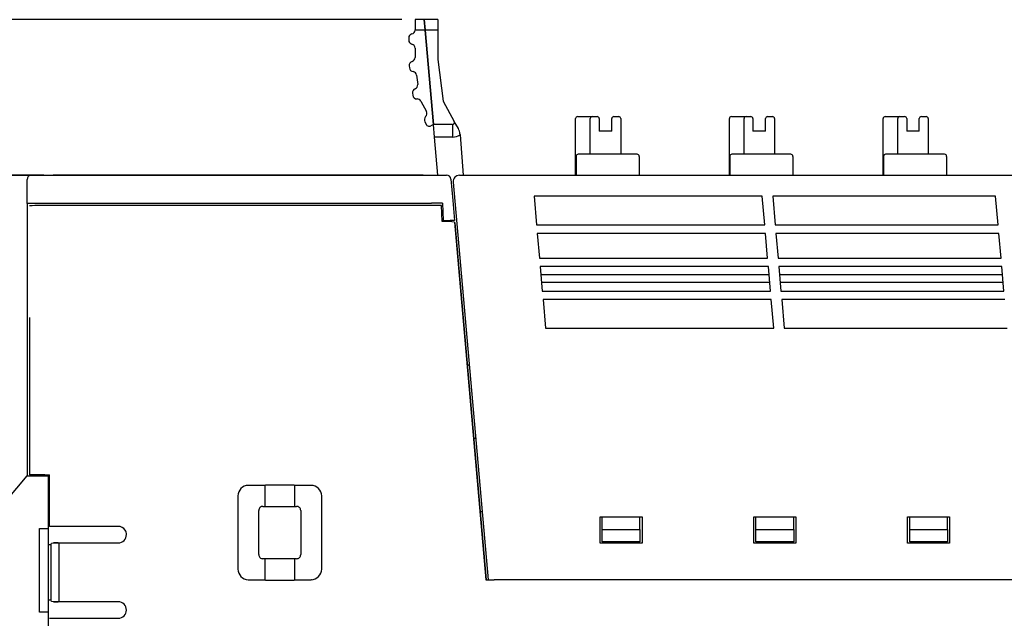
# Model space of a CAD drawing. Units: millimetres. Extents: x 0 to 427, y 0 to 299.
# Drawn here: x 97 to 144, y 174 to 202 of the extents above; entities that cross this region are included whole.
import ezdxf

# ---------------------------------------------------------------- set-up
doc = ezdxf.new("R2010")
doc.units = ezdxf.units.MM
doc.header["$LTSCALE"] = 23.1
doc.header["$MEASUREMENT"] = 0
doc.header["$PDSIZE"] = -5
doc.layers.add('IQC尺寸', color=3, linetype='Continuous', lineweight=18)
doc.layers.add('Layer0000', color=7, linetype='Continuous', lineweight=25)
doc.dimstyles.new('+-0.05', dxfattribs={"dimtxt": 2, "dimasz": 2, "dimexe": 1.25, "dimexo": 0.625, "dimtad": 1, "dimdsep": 46, "dimtxsty": 'Standard', "dimcen": 1.5, "dimdle": 4, "dimadec": 0, "dimazin": 0, "dimtol": 1, "dimtp": 0.05, "dimtm": 0.05, "dimtfac": 1, "dimtmove": 0, "dimatfit": 3, "dimfxl": 1, "dimtolj": 1, "dimarcsym": 0})

# ---------------------------------------------------------------- blocks, each defined once
blk = doc.blocks.new('*D29')
at = {"layer": 'Defpoints', "color": 0}
for p in [(115.987, 202.088), (76.124, 120.166), (94.088, 120.166)]:
    blk.add_point(p, dxfattribs=at)
at = {"layer": 'IQC尺寸', "color": 0, "lineweight": -2}
for p, q in [((115.362, 202.088), (74.874, 202.088)), ((76.124, 200.088), (76.124, 122.166)), ((93.463, 120.166), (74.874, 120.166))]:
    blk.add_line(p, q, dxfattribs=at)
at = {"layer": 'IQC尺寸', "color": 0}
for points in [[(76.457, 200.088), (75.791, 200.088), (76.124, 202.088)], [(75.791, 122.166), (76.457, 122.166), (76.124, 120.166)]]:
    blk.add_solid(points, dxfattribs=at)
at = {"layer": 'IQC尺寸', "color": 0, "insert": (74.469, 161.127), "char_height": 2, "attachment_point": 5, "rotation": 90}
blk.add_mtext('\\A1;81.90%%p0.2', dxfattribs=at)
blk = doc.blocks.new('*D30')
at = {"layer": 'Defpoints', "color": 0}
for p in [(195.088, 174.065), (89.1, 120.365), (195.088, 101.506)]:
    blk.add_point(p, dxfattribs=at)
at = {"layer": 'IQC尺寸', "color": 0, "lineweight": -2}
for p, q in [((195.088, 173.44), (195.088, 100.256)), ((89.1, 119.74), (89.1, 100.256)), ((91.1, 101.506), (193.088, 101.506))]:
    blk.add_line(p, q, dxfattribs=at)
at = {"layer": 'IQC尺寸', "color": 0}
for points in [[(91.1, 101.839), (91.1, 101.172), (89.1, 101.506)], [(193.088, 101.172), (193.088, 101.839), (195.088, 101.506)]]:
    blk.add_solid(points, dxfattribs=at)
at = {"layer": 'IQC尺寸', "color": 0, "insert": (142.094, 103.161), "char_height": 2, "attachment_point": 5}
blk.add_mtext('\\A1;106.00%%p0.2', dxfattribs=at)

msp = doc.modelspace()

# ---------------------------------------------------------------- linework, layer by layer
at = {"layer": 'Layer0000', "color": 7, "linetype": 'Continuous', "lineweight": 25}
for p, q in [((116.423, 202.088), (115.987, 202.088)), ((115.987, 202.088), (115.987, 201.603)), ((116.423, 202.088), (116.467, 201.587)), ((116.467, 201.587), (116.423, 202.088)), ((117.078, 202.088), (116.423, 202.088)), ((117.078, 202.088), (117.078, 201.587)), ((115.986, 201.587), (115.987, 201.603)), ((116.467, 201.587), (115.986, 201.587)), ((116.467, 201.587), (116.866, 197.087)), ((116.866, 197.087), (116.467, 201.587)), ((117.078, 201.587), (116.467, 201.587)), ((117.078, 201.587), (117.078, 200.187)), ((115.687, 201.216), (115.687, 201.116)), ((115.987, 200.728), (115.987, 200.287)), ((117.078, 200.187), (117.322, 198.202)), ((115.71, 199.884), (115.72, 199.785)), ((116.063, 199.435), (116.116, 199)), ((115.865, 198.579), (115.878, 198.48)), ((116.264, 198.199), (116.533, 197.703)), ((117.322, 198.202), (117.86, 197.236)), ((116.453, 197.219), (116.531, 197.076)), ((118.054, 196.888), (117.86, 197.236)), ((123.644, 194.665), (123.644, 197.365)), ((123.744, 197.465), (124.244, 197.465)), ((124.244, 197.465), (124.444, 197.465)), ((124.344, 195.665), (124.344, 197.365)), ((124.444, 197.465), (124.669, 197.465)), ((124.769, 197.365), (124.769, 196.765)), ((125.369, 196.765), (125.369, 197.365)), ((125.469, 197.465), (125.698, 197.465)), ((125.798, 197.365), (125.798, 195.665)), ((130.974, 194.665), (130.974, 197.365)), ((131.074, 197.465), (131.574, 197.465)), ((131.574, 197.465), (131.774, 197.465)), ((131.674, 195.665), (131.674, 197.365)), ((131.774, 197.465), (131.999, 197.465)), ((132.099, 197.365), (132.099, 196.765)), ((132.699, 196.765), (132.699, 197.365)), ((132.799, 197.465), (133.028, 197.465)), ((133.128, 197.365), (133.128, 195.665)), ((138.304, 194.665), (138.304, 197.365)), ((138.404, 197.465), (138.904, 197.465)), ((138.904, 197.465), (139.104, 197.465)), ((139.004, 195.665), (139.004, 197.365)), ((139.104, 197.465), (139.329, 197.465)), ((139.429, 197.365), (139.429, 196.765)), ((140.029, 196.765), (140.029, 197.365)), ((140.129, 197.465), (140.358, 197.465)), ((140.458, 197.365), (140.458, 195.665)), ((116.866, 197.087), (116.734, 197.016)), ((116.919, 196.488), (116.866, 197.087)), ((117.773, 197.087), (116.866, 197.087)), ((117.773, 197.087), (117.773, 196.488)), ((125.369, 196.765), (124.769, 196.765)), ((132.699, 196.765), (132.099, 196.765)), ((140.029, 196.765), (139.429, 196.765)), ((117.081, 194.665), (116.919, 196.488)), ((117.773, 196.488), (116.919, 196.488)), ((118.128, 196.642), (118.132, 196.587)), ((118.132, 196.587), (118.282, 194.665)), ((123.666, 195.565), (123.666, 194.665)), ((126.575, 195.665), (123.766, 195.665)), ((126.675, 195.565), (126.675, 194.665)), ((130.996, 195.565), (130.996, 194.665)), ((133.905, 195.665), (131.096, 195.665)), ((134.005, 195.565), (134.005, 194.665)), ((138.326, 195.565), (138.326, 194.665)), ((141.235, 195.665), (138.426, 195.665)), ((141.335, 195.565), (141.335, 194.665)), ((94.088, 194.665), (97.688, 194.665)), ((97.488, 193.314), (97.488, 194.465)), ((97.688, 194.665), (117.494, 194.665)), ((117.693, 194.482), (117.783, 193.458)), ((118.106, 194.665), (188.952, 194.665)), ((121.112, 194.665), (121.112, 194.666)), ((117.807, 194.339), (119.467, 175.365)), ((117.783, 193.458), (117.866, 192.505)), ((132.54, 193.665), (121.66, 193.665)), ((121.66, 193.665), (121.781, 192.29)), ((132.661, 192.29), (132.54, 193.665)), ((143.67, 193.665), (133.04, 193.665)), ((133.04, 193.665), (133.161, 192.29)), ((143.791, 192.29), (143.67, 193.665)), ((97.488, 193.314), (97.488, 180.315)), ((97.572, 193.314), (97.488, 193.314)), ((116.77, 193.314), (97.572, 193.314)), ((117.251, 193.215), (98.105, 193.215)), ((116.771, 193.326), (116.77, 193.314)), ((117.296, 193.326), (116.771, 193.326)), ((117.286, 192.455), (117.251, 193.215)), ((117.296, 193.326), (117.334, 192.505)), ((117.334, 192.505), (117.665, 192.505)), ((117.866, 192.505), (117.665, 192.505)), ((117.371, 192.455), (117.286, 192.455)), ((117.875, 192.429), (117.883, 192.387)), ((117.875, 192.429), (119.369, 175.357)), ((117.883, 192.387), (119.373, 175.361)), ((121.781, 192.29), (132.661, 192.29)), ((133.161, 192.29), (143.791, 192.29)), ((121.816, 191.89), (121.918, 190.715)), ((132.696, 191.89), (121.816, 191.89)), ((132.798, 190.715), (132.696, 191.89)), ((133.196, 191.89), (133.298, 190.715)), ((143.826, 191.89), (133.196, 191.89)), ((143.928, 190.715), (143.826, 191.89)), ((121.918, 190.715), (132.798, 190.715)), ((133.298, 190.715), (143.928, 190.715)), ((121.953, 190.315), (122.056, 189.14)), ((132.833, 190.315), (121.953, 190.315)), ((132.936, 189.14), (132.833, 190.315)), ((133.333, 190.315), (133.436, 189.14)), ((143.963, 190.315), (133.333, 190.315)), ((144.066, 189.14), (143.963, 190.315)), ((132.869, 189.911), (121.989, 189.911)), ((143.999, 189.911), (133.369, 189.911)), ((122.019, 189.565), (132.899, 189.565)), ((133.399, 189.565), (144.029, 189.565)), ((122.056, 189.14), (132.936, 189.14)), ((122.091, 188.74), (122.212, 187.365)), ((132.971, 188.74), (122.091, 188.74)), ((133.092, 187.365), (132.971, 188.74)), ((133.436, 189.14), (144.066, 189.14)), ((133.471, 188.74), (133.592, 187.365)), ((144.101, 188.74), (133.471, 188.74)), ((97.602, 187.881), (97.602, 182.911)), ((122.212, 187.365), (133.092, 187.365)), ((133.592, 187.365), (144.222, 187.365)), ((118.571, 185.605), (118.477, 185.605)), ((97.602, 182.911), (97.602, 180.375)), ((118.781, 182.125), (118.875, 182.125)), ((95.835, 178.371), (97.488, 180.315)), ((97.488, 180.315), (98.489, 180.315)), ((97.602, 180.375), (97.618, 180.365)), ((98.323, 180.365), (97.618, 180.365)), ((98.338, 180.374), (98.323, 180.365)), ((98.338, 180.374), (98.552, 180.374)), ((98.489, 180.315), (98.507, 180.315)), ((98.507, 125.367), (98.507, 180.315)), ((98.552, 180.317), (98.552, 180.375)), ((98.552, 180.117), (98.552, 180.317)), ((98.552, 177.909), (98.552, 180.116)), ((108.839, 179.865), (108.037, 179.865)), ((108.856, 179.882), (108.839, 179.865)), ((108.839, 178.865), (108.839, 179.865)), ((110.219, 179.882), (108.856, 179.882)), ((110.236, 179.865), (110.219, 179.882)), ((110.236, 179.865), (110.236, 178.865)), ((111.038, 179.865), (110.236, 179.865)), ((107.538, 179.365), (107.538, 175.865)), ((111.538, 175.865), (111.538, 179.365)), ((108.738, 178.865), (108.839, 178.865)), ((108.856, 178.848), (108.839, 178.865)), ((110.236, 178.865), (110.219, 178.848)), ((110.236, 178.865), (110.338, 178.865)), ((108.538, 176.565), (108.538, 178.665)), ((110.219, 178.848), (108.856, 178.848)), ((110.538, 178.665), (110.538, 176.565)), ((119.183, 178.605), (119.089, 178.605)), ((124.812, 177.115), (124.812, 178.365)), ((124.812, 178.365), (126.812, 178.365)), ((124.912, 177.765), (124.912, 178.365)), ((126.712, 177.765), (126.712, 178.365)), ((126.812, 178.365), (126.812, 177.115)), ((132.142, 177.115), (132.142, 178.365)), ((132.142, 178.365), (134.142, 178.365)), ((132.242, 177.765), (132.242, 178.365)), ((134.042, 177.765), (134.042, 178.365)), ((134.142, 178.365), (134.142, 177.115)), ((139.472, 177.115), (139.472, 178.365)), ((139.472, 178.365), (141.472, 178.365)), ((139.572, 177.765), (139.572, 178.365)), ((141.372, 177.765), (141.372, 178.365)), ((141.472, 178.365), (141.472, 177.115)), ((98.088, 173.815), (98.088, 177.815)), ((98.088, 177.815), (98.488, 177.815)), ((98.488, 177.815), (98.496, 177.815)), ((99.038, 177.909), (98.552, 177.909)), ((101.837, 177.909), (99.038, 177.909)), ((124.912, 177.165), (124.912, 177.765)), ((124.912, 177.765), (126.712, 177.765)), ((126.712, 177.765), (126.712, 177.165)), ((132.242, 177.165), (132.242, 177.765)), ((132.242, 177.765), (134.042, 177.765)), ((134.042, 177.765), (134.042, 177.165)), ((139.572, 177.165), (139.572, 177.765)), ((139.572, 177.765), (141.372, 177.765)), ((141.372, 177.765), (141.372, 177.165)), ((98.507, 177.048), (98.638, 177.048)), ((98.638, 177.048), (98.66, 177.114)), ((98.638, 174.382), (98.638, 177.048)), ((98.66, 177.114), (98.754, 177.121)), ((98.754, 177.121), (99.638, 177.121)), ((98.972, 177.118), (98.754, 177.121)), ((99.024, 174.338), (99.024, 177.092)), ((99.638, 177.121), (99.809, 177.121)), ((99.809, 177.121), (99.838, 177.121)), ((99.838, 177.121), (101.837, 177.121)), ((126.812, 177.115), (124.812, 177.115)), ((126.712, 177.165), (124.912, 177.165)), ((134.142, 177.115), (132.142, 177.115)), ((134.042, 177.165), (132.242, 177.165)), ((141.472, 177.115), (139.472, 177.115)), ((141.372, 177.165), (139.572, 177.165)), ((108.839, 176.365), (108.738, 176.365)), ((108.839, 176.365), (108.856, 176.382)), ((108.839, 175.365), (108.839, 176.365)), ((108.856, 176.382), (110.219, 176.382)), ((110.219, 176.382), (110.236, 176.365)), ((110.338, 176.365), (110.236, 176.365)), ((110.236, 176.365), (110.236, 175.365)), ((108.037, 175.365), (108.028, 175.365)), ((108.037, 175.365), (108.839, 175.365)), ((108.839, 175.365), (108.856, 175.348)), ((108.856, 175.348), (110.219, 175.348)), ((110.219, 175.348), (110.236, 175.365)), ((110.236, 175.365), (111.038, 175.365)), ((111.047, 175.365), (111.038, 175.365)), ((119.373, 175.361), (119.369, 175.357)), ((119.369, 175.357), (119.467, 175.357)), ((119.373, 175.361), (119.467, 175.361)), ((119.467, 175.365), (119.768, 175.365)), ((188.952, 175.365), (119.768, 175.365)), ((120.517, 175.361), (120.517, 175.365)), ((120.717, 175.365), (120.717, 175.361)), ((122.833, 175.361), (122.833, 175.365)), ((98.638, 174.382), (98.507, 174.382)), ((98.66, 174.316), (98.638, 174.382)), ((98.754, 174.309), (98.66, 174.316)), ((98.754, 174.309), (98.972, 174.312)), ((99.809, 174.309), (98.754, 174.309)), ((99.838, 174.309), (99.809, 174.309)), ((100.832, 174.309), (99.838, 174.309)), ((101.836, 174.309), (100.832, 174.309)), ((98.488, 173.815), (98.088, 173.815)), ((98.496, 173.815), (98.488, 173.815)), ((98.552, 173.521), (101.837, 173.521))]:
    msp.add_line(p, q, dxfattribs=at)
msp.add_circle((116.377, 194.665), 0.000308, dxfattribs=at)
for centre, radius, start, end in [((115.887, 201.216), 0.2, 104.4775, 180), ((115.787, 201.603), 0.2, 284.4775, 355.5428), ((115.887, 201.116), 0.2, 180, 255.5225), ((115.787, 200.728), 0.2, 0, 75.5225), ((115.909, 199.906), 0.2, 107.7507, 186.136), ((115.787, 200.287), 0.2, 287.7507, 360), ((115.919, 199.807), 0.2, 186.136, 262.0742), ((115.864, 199.411), 0.2, 7, 82.0742), ((116.064, 198.603), 0.2, 111.4775, 187), ((115.917, 198.975), 0.2, 291.4775, 7), ((116.076, 198.504), 0.2, 187, 271.6952), ((116.088, 198.104), 0.2, 28.4477, 91.6952), ((116.357, 197.608), 0.2, 312.9252, 28.4477), ((116.629, 197.315), 0.2, 132.9252, 208.4477), ((117.773, 197.187), 0.1, 270, 29.1094), ((123.744, 197.365), 0.1, 90, 180), ((124.444, 197.365), 0.1, 90, 180), ((124.669, 197.365), 0.1, 0, 90), ((125.469, 197.365), 0.1, 90, 180), ((125.698, 197.365), 0.1, 0, 90), ((131.074, 197.365), 0.1, 90, 180), ((131.774, 197.365), 0.1, 90, 180), ((131.999, 197.365), 0.1, 0, 90), ((132.799, 197.365), 0.1, 90, 180), ((133.028, 197.365), 0.1, 0, 90), ((138.404, 197.365), 0.1, 90, 180), ((139.104, 197.365), 0.1, 90, 180), ((139.329, 197.365), 0.1, 0, 90), ((140.129, 197.365), 0.1, 90, 180), ((140.358, 197.365), 0.1, 0, 90), ((116.663, 197.148), 0.15, 208.4477, 274.0188), ((116.663, 197.148), 0.15, 274.0188, 298.4477), ((117.526, 196.595), 0.604, 4.5228, 29.0244), ((117.773, 197.188), 0.7, 270, 300.9226), ((123.766, 195.565), 0.1, 90, 180), ((126.575, 195.565), 0.1, 0, 90), ((131.096, 195.565), 0.1, 90, 180), ((133.905, 195.565), 0.1, 0, 90), ((138.426, 195.565), 0.1, 90, 180), ((141.235, 195.565), 0.1, 0, 90), ((97.688, 194.465), 0.2, 90, 180), ((117.494, 194.465), 0.2, 5, 90), ((118.106, 194.365), 0.3, 90, 185), ((97.981, 185.937), 7.279, 89.0233, 92.9603), ((117.495, 189.959), 2.499, 81.2463, 92.8403), ((108.053, 179.349), 0.516, 91.7745, 178.2249), ((111.022, 179.349), 0.516, 1.7746, 88.2254), ((108.737, 178.665), 0.2, 89.9866, 180.0134), ((110.338, 178.665), 0.2, 359.9866, 90.0134), ((101.834, 177.509), 0.4, 34.3258, 89.5382), ((101.825, 177.528), 0.407, 271.7877, 358.1734), ((101.835, 177.514), 0.396, 0.0655, 33.7596), ((98.966, 177.041), 0.0764, 41.4241, 85.8995), ((108.737, 176.565), 0.2, 179.9866, 270.0134), ((110.338, 176.565), 0.2, 269.9866, 0.0134), ((108.053, 175.881), 0.516, 181.7751, 268.2255), ((111.022, 175.881), 0.516, 271.7746, 358.2254), ((98.966, 174.389), 0.0764, 274.0809, 318.5667), ((101.833, 173.915), 0.394, 270.6103, 89.3889)]:
    msp.add_arc(centre, radius, start, end, dxfattribs=at)
for points, weights in [([(123.744, 197.465), (123.744, 197.466), (123.744, 197.466)], [0.958494278429, 0.977522085076, 1]), ([(124.244, 197.465), (124.244, 197.466), (124.244, 197.466)], [0.95849427843, 0.977522085076, 1]), ([(124.444, 197.465), (124.444, 197.466), (124.444, 197.466)], [0.961140711134, 0.979075493461, 1]), ([(124.669, 197.465), (124.669, 197.466), (124.669, 197.466)], [0.958494278429, 0.977522085076, 1]), ([(125.469, 197.466), (125.469, 197.466), (125.469, 197.465)], [1, 0.977522058665, 0.958494233715]), ([(125.698, 197.465), (125.698, 197.466), (125.698, 197.466)], [0.969077043032, 0.983622784402, 1]), ([(131.074, 197.465), (131.074, 197.466), (131.074, 197.466)], [0.95849427843, 0.977522085076, 1]), ([(131.574, 197.465), (131.574, 197.466), (131.574, 197.466)], [0.958494278429, 0.977522085076, 1]), ([(131.774, 197.465), (131.774, 197.466), (131.774, 197.466)], [0.969077043032, 0.983622784403, 1]), ([(131.999, 197.465), (131.999, 197.466), (131.999, 197.466)], [0.969077043033, 0.983622784403, 1]), ([(132.799, 197.466), (132.799, 197.466), (132.799, 197.465)], [1, 0.977522058664, 0.958494233714]), ([(133.028, 197.465), (133.028, 197.466), (133.028, 197.466)], [0.969077043033, 0.983622784403, 1]), ([(138.404, 197.465), (138.404, 197.466), (138.404, 197.466)], [0.958494278429, 0.977522085076, 1]), ([(138.904, 197.465), (138.904, 197.466), (138.904, 197.466)], [0.958494278428, 0.977522085075, 1]), ([(139.104, 197.465), (139.104, 197.466), (139.104, 197.466)], [0.961140711136, 0.979075493462, 1]), ([(139.329, 197.465), (139.329, 197.466), (139.329, 197.466)], [0.958494278427, 0.977522085074, 1]), ([(140.129, 197.466), (140.129, 197.466), (140.129, 197.465)], [1, 0.977522058664, 0.958494233713]), ([(140.358, 197.465), (140.358, 197.466), (140.358, 197.466)], [0.969077043031, 0.983622784402, 1]), ([(126.575, 195.666), (126.575, 195.666), (126.575, 195.665)], [1, 0.990881339846, 0.982817959428]), ([(133.905, 195.666), (133.905, 195.666), (133.905, 195.665)], [1, 0.990881339849, 0.982817959433]), ([(141.235, 195.666), (141.235, 195.666), (141.235, 195.665)], [1, 0.990881339848, 0.98281795943])]:
    msp.add_rational_spline(points, weights, degree=2, dxfattribs=at)
for points in [[(98.288, 194.665), (98.278, 194.665), (94.848, 194.665), (94.838, 194.665)], [(97.478, 194.666), (97.944, 194.666), (98.284, 194.666), (98.288, 194.666)], [(115.927, 194.665), (115.917, 194.665), (98.748, 194.665), (98.738, 194.665)], [(115.533, 194.666), (115.787, 194.666), (115.926, 194.666), (115.927, 194.666)], [(115.927, 194.666), (116.164, 194.666), (116.378, 194.666), (116.378, 194.666)], [(116.378, 194.665), (116.378, 194.665), (116.164, 194.665), (115.927, 194.665)]]:
    msp.add_open_spline(points, degree=3, dxfattribs=at)

# ---------------------------------------------------------------- dimensions: what is measured, and where the dimension line sits
at = {"layer": 'IQC尺寸'}
dim = msp.add_linear_dim(base=(76.124, 120.166), p1=(115.987, 202.088), p2=(94.088, 120.166), angle=90, text='<>0%%p0.2', dimstyle='+-0.05', override={"dimgap": 0.625, "dimtad": 1, "dimjust": 0, "dimdec": 1, "dimlfac": 1, "dimpost": '<>', "dimse1": 0, "dimse2": 0, "dimsd1": 0, "dimsd2": 0, "dimtol": 0, "dimlim": 0, "dimtofl": 1, "dimtvp": 0.1, "dimarcsym": 1}, dxfattribs=at)
dim.commit()
dim.dimension.update_dxf_attribs({"geometry": '*D29', "text_midpoint": (74.469, 161.127)})
dim = msp.add_linear_dim(base=(195.088, 101.506), p1=(89.1, 120.365), p2=(195.088, 174.065), text='<>.00%%p0.2', dimstyle='+-0.05', override={"dimgap": 0.625, "dimtad": 1, "dimjust": 0, "dimdec": 1, "dimlfac": 1, "dimpost": '<>', "dimse1": 0, "dimse2": 0, "dimsd1": 0, "dimsd2": 0, "dimtol": 0, "dimlim": 0, "dimtofl": 1, "dimtvp": 0.1, "dimarcsym": 1}, dxfattribs=at)
dim.commit()
dim.dimension.update_dxf_attribs({"geometry": '*D30', "text_midpoint": (142.094, 103.161)})

doc.saveas('drawing.dxf')
